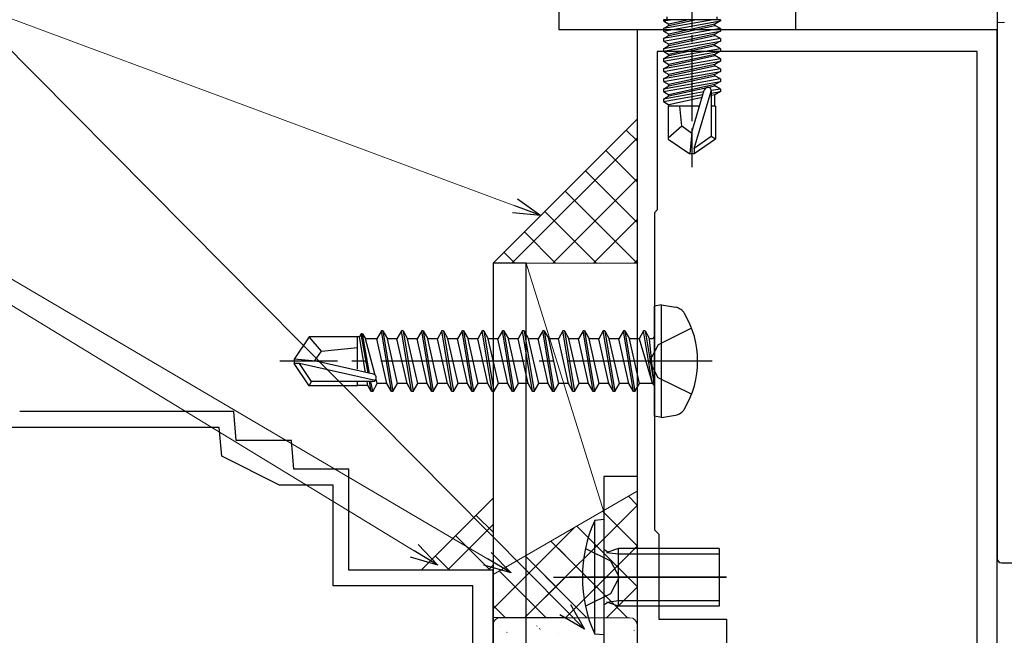
# Model space of a CAD drawing. Extents: x 0 to 990, y 0 to 1603.
# Drawn here: x 237 to 305, y 996 to 1039 of the extents above; entities that cross this region are included whole.
import ezdxf

# ---------------------------------------------------------------- set-up
doc = ezdxf.new("R2010")
doc.units = 0
doc.linetypes.add('YCENTER_1', pattern=[13, 10, -1, 1, -1])
doc.linetypes.add('YHIDDEN_1', pattern=[4, 3, -1])
for name, color, linetype, lineweight in [('YKK_11', 7, 'CONTINUOUS', 30), ('YKK_11E', 7, 'CONTINUOUS', 13), ('YKK_12', 2, 'CONTINUOUS', 13), ('YKK_13', 4, 'CONTINUOUS', 30), ('YKK_D', 6, 'CONTINUOUS', 13), ('YSS_K', 3, 'CONTINUOUS', 13)]:
    doc.layers.add(name, color=color, linetype=linetype, lineweight=lineweight)

msp = doc.modelspace()

# ---------------------------------------------------------------- linework, layer by layer
at = {"layer": 'YKK_11', "color": 30, "linetype": 'ByBlock', "lineweight": -2, "ltscale": 0.5}
for p, q in [((274.6, 1038.464, 0), (274.6, 1066.764, 0)), ((291, 1046.764, 0), (291, 1038.464, 0)), ((291, 1038.464, 0), (274.6, 1038.464, 0))]:
    msp.add_line(p, q, dxfattribs=at)
at = {"layer": 'YKK_11', "color": 211, "linetype": 'ByBlock', "lineweight": -2, "ltscale": 0.5}
for p, q in [((305, 1038.464, 0), (280, 1038.464, 0)), ((280, 1038.464, 0), (280, 993.314, 0)), ((305, 990.564, 0), (305, 1038.464, 0)), ((303.6, 1036.964, 0), (281.4, 1036.964, 0)), ((281.4, 1036.964, 0), (281.4, 1025.964, 0)), ((303.6, 995.464, 0), (303.6, 1036.964, 0)), ((303.6, 995.464, 0), (303.6, 1036.964, 0)), ((281.4, 1025.964, 0), (281.2, 1025.764, 0)), ((281.2, 1025.764, 0), (281.2, 1003.764, 0)), ((281.2, 1003.764, 0), (281.5, 1003.464, 0)), ((281.5, 1003.464, 0), (281.5, 997.564, 0)), ((281.5, 997.564, 0), (286.2, 997.564, 0)), ((286.2, 997.564, 0), (286.2, 995.464, 0))]:
    msp.add_line(p, q, dxfattribs=at)
at = {"layer": 'YKK_11E', "color": 4, "linetype": 'ByBlock', "lineweight": -2, "ltscale": 0.5}
for p, q in [((252, 1011.964, 0), (237.143, 1011.964, 0)), ((252.175, 1009.964, 0), (252, 1011.964, 0)), ((250.992, 1010.864, 0), (237.497, 1010.864, 0)), ((251.167, 1008.864, 0), (250.992, 1010.864, 0)), ((256, 1009.964, 0), (252.175, 1009.964, 0)), ((256.175, 1007.964, 0), (256, 1009.964, 0)), ((255.167, 1006.864, 0), (251.167, 1008.864, 0)), ((260, 1007.964, 0), (256.175, 1007.964, 0)), ((260, 1000.964, 0), (260, 1007.964, 0)), ((258.9, 1006.864, 0), (255.167, 1006.864, 0)), ((258.9, 999.864, 0), (258.9, 1006.864, 0)), ((270, 1000.964, 0), (260, 1000.964, 0)), ((270, 950.264, 0), (270, 1000.964, 0)), ((268.6, 999.864, 0), (258.9, 999.864, 0)), ((268.6, 958.064, 0), (268.6, 999.864, 0))]:
    msp.add_line(p, q, dxfattribs=at)
msp.add_arc((237.321, 979.464, 0), 31.4, 89.67947, 120.79303, dxfattribs=at)
at = {"layer": 'YKK_12', "linetype": 'Continuous', "lineweight": 13, "ltscale": 0.5}
for p, q in [((305, 1038.964, 0), (305, 977.964, 0)), ((305.5, 1038.964, 0), (305, 1038.964, 0))]:
    msp.add_line(p, q, dxfattribs=at)
at = {"layer": 'YKK_13', "linetype": 'YCENTER_1', "ltscale": 0.5}
msp.add_line((283.8, 1043.617, 0), (283.8, 1028.934, 0), dxfattribs=at)
at = {"layer": 'YKK_13'}
for p, q in [((305, 1041.964, 0), (305, 1001.764, 0)), ((272.3, 1022.264, 0), (270, 1022.264, 0)), ((270, 1022.264, 0), (270, 950.264, 0)), ((272.3, 950.264, 0), (272.3, 1022.264, 0)), ((281.7, 1019.376, 0), (281.2, 1019.287, 0)), ((281.2, 1011.64, 0), (281.2, 1019.287, 0)), ((281.7, 1019.376, 0), (282.675, 1019.204, 0)), ((281.7, 1011.552, 0), (281.7, 1019.376, 0)), ((257.246, 1017.164, 0), (256.2, 1015.614, 0)), ((260.6, 1017.164, 0), (257.246, 1017.164, 0)), ((258.1, 1016.164, 0), (257.246, 1017.164, 0)), ((260.6, 1014.92, 0), (260.6, 1017.164, 0)), ((260.723, 1017.144, 0), (260.6, 1017.144, 0)), ((260.85, 1017.364, 0), (260.723, 1017.144, 0)), ((261.152, 1014.68, 0), (260.723, 1017.144, 0)), ((261.327, 1014.641, 0), (260.85, 1017.364, 0)), ((260.95, 1017.364, 0), (260.85, 1017.364, 0)), ((261.431, 1014.617, 0), (260.95, 1017.364, 0)), ((260.95, 1017.364, 0), (261.152, 1017.014, 0)), ((261.813, 1014.501, 0), (261.152, 1017.014, 0)), ((261.933, 1017.014, 0), (261.152, 1017.014, 0)), ((262.25, 1017.564, 0), (261.933, 1017.014, 0)), ((262.633, 1013.914, 0), (261.933, 1017.014, 0)), ((262.95, 1013.364, 0), (262.25, 1017.564, 0)), ((262.35, 1017.564, 0), (262.25, 1017.564, 0)), ((262.35, 1017.564, 0), (263.05, 1013.364, 0)), ((262.35, 1017.564, 0), (262.668, 1017.014, 0)), ((263.368, 1013.914, 0), (262.668, 1017.014, 0)), ((263.333, 1017.014, 0), (262.668, 1017.014, 0)), ((263.65, 1017.564, 0), (263.333, 1017.014, 0)), ((264.033, 1013.914, 0), (263.333, 1017.014, 0)), ((264.35, 1013.364, 0), (263.65, 1017.564, 0)), ((263.75, 1017.564, 0), (263.65, 1017.564, 0)), ((263.75, 1017.564, 0), (264.45, 1013.364, 0)), ((263.75, 1017.564, 0), (264.068, 1017.014, 0)), ((264.768, 1013.914, 0), (264.068, 1017.014, 0)), ((264.733, 1017.014, 0), (264.068, 1017.014, 0)), ((265.05, 1017.564, 0), (264.733, 1017.014, 0)), ((265.433, 1013.914, 0), (264.733, 1017.014, 0)), ((265.75, 1013.364, 0), (265.05, 1017.564, 0)), ((265.15, 1017.564, 0), (265.05, 1017.564, 0)), ((265.15, 1017.564, 0), (265.85, 1013.364, 0)), ((265.15, 1017.564, 0), (265.468, 1017.014, 0)), ((266.168, 1013.914, 0), (265.468, 1017.014, 0)), ((266.133, 1017.014, 0), (265.468, 1017.014, 0)), ((266.45, 1017.564, 0), (266.133, 1017.014, 0)), ((266.833, 1013.914, 0), (266.133, 1017.014, 0)), ((267.15, 1013.364, 0), (266.45, 1017.564, 0)), ((266.55, 1017.564, 0), (266.45, 1017.564, 0)), ((266.55, 1017.564, 0), (267.25, 1013.364, 0)), ((266.55, 1017.564, 0), (266.868, 1017.014, 0)), ((267.568, 1013.914, 0), (266.868, 1017.014, 0)), ((267.533, 1017.014, 0), (266.868, 1017.014, 0)), ((267.85, 1017.564, 0), (267.533, 1017.014, 0)), ((268.233, 1013.914, 0), (267.533, 1017.014, 0)), ((268.55, 1013.364, 0), (267.85, 1017.564, 0)), ((267.95, 1017.564, 0), (267.85, 1017.564, 0)), ((267.95, 1017.564, 0), (268.65, 1013.364, 0)), ((267.95, 1017.564, 0), (268.268, 1017.014, 0)), ((268.933, 1017.014, 0), (268.268, 1017.014, 0)), ((268.968, 1013.914, 0), (268.268, 1017.014, 0)), ((269.25, 1017.564, 0), (268.933, 1017.014, 0)), ((269.283, 1015.464, 0), (268.933, 1017.014, 0)), ((269.95, 1013.364, 0), (269.25, 1017.564, 0)), ((269.35, 1017.564, 0), (269.25, 1017.564, 0)), ((269.35, 1017.564, 0), (270.05, 1013.364, 0)), ((269.35, 1017.564, 0), (269.668, 1017.014, 0)), ((270.333, 1017.014, 0), (269.668, 1017.014, 0)), ((270.368, 1013.914, 0), (269.668, 1017.014, 0)), ((270.65, 1017.564, 0), (270.333, 1017.014, 0)), ((270.683, 1015.464, 0), (270.333, 1017.014, 0)), ((271.35, 1013.364, 0), (270.65, 1017.564, 0)), ((270.75, 1017.564, 0), (270.65, 1017.564, 0)), ((270.75, 1017.564, 0), (271.45, 1013.364, 0)), ((270.75, 1017.564, 0), (271.068, 1017.014, 0)), ((271.733, 1017.014, 0), (271.068, 1017.014, 0)), ((271.768, 1013.914, 0), (271.068, 1017.014, 0)), ((272.05, 1017.564, 0), (271.733, 1017.014, 0)), ((272.083, 1015.464, 0), (271.733, 1017.014, 0)), ((272.75, 1013.364, 0), (272.05, 1017.564, 0)), ((272.15, 1017.564, 0), (272.05, 1017.564, 0)), ((272.15, 1017.564, 0), (272.85, 1013.364, 0)), ((272.15, 1017.564, 0), (272.468, 1017.014, 0)), ((273.133, 1017.014, 0), (272.468, 1017.014, 0)), ((273.168, 1013.914, 0), (272.468, 1017.014, 0)), ((273.45, 1017.564, 0), (273.133, 1017.014, 0)), ((273.483, 1015.464, 0), (273.133, 1017.014, 0)), ((274.15, 1013.364, 0), (273.45, 1017.564, 0)), ((273.55, 1017.564, 0), (273.45, 1017.564, 0)), ((273.55, 1017.564, 0), (274.25, 1013.364, 0)), ((273.55, 1017.564, 0), (273.868, 1017.014, 0)), ((274.568, 1013.914, 0), (273.868, 1017.014, 0)), ((274.533, 1017.014, 0), (273.868, 1017.014, 0)), ((274.85, 1017.564, 0), (274.533, 1017.014, 0)), ((275.233, 1013.914, 0), (274.533, 1017.014, 0)), ((275.55, 1013.364, 0), (274.85, 1017.564, 0)), ((274.95, 1017.564, 0), (274.85, 1017.564, 0)), ((274.95, 1017.564, 0), (275.65, 1013.364, 0)), ((274.95, 1017.564, 0), (275.268, 1017.014, 0)), ((275.968, 1013.914, 0), (275.268, 1017.014, 0)), ((275.933, 1017.014, 0), (275.268, 1017.014, 0)), ((276.25, 1017.564, 0), (275.933, 1017.014, 0)), ((276.633, 1013.914, 0), (275.933, 1017.014, 0)), ((276.95, 1013.364, 0), (276.25, 1017.564, 0)), ((276.35, 1017.564, 0), (276.25, 1017.564, 0)), ((276.35, 1017.564, 0), (277.05, 1013.364, 0)), ((276.35, 1017.564, 0), (276.668, 1017.014, 0)), ((277.368, 1013.914, 0), (276.668, 1017.014, 0)), ((277.333, 1017.014, 0), (276.668, 1017.014, 0)), ((277.65, 1017.564, 0), (277.333, 1017.014, 0)), ((278.033, 1013.914, 0), (277.333, 1017.014, 0)), ((278.35, 1013.364, 0), (277.65, 1017.564, 0)), ((277.75, 1017.564, 0), (277.65, 1017.564, 0)), ((277.75, 1017.564, 0), (278.45, 1013.364, 0)), ((277.75, 1017.564, 0), (278.068, 1017.014, 0)), ((278.768, 1013.914, 0), (278.068, 1017.014, 0)), ((278.733, 1017.014, 0), (278.068, 1017.014, 0)), ((279.05, 1017.564, 0), (278.733, 1017.014, 0)), ((279.433, 1013.914, 0), (278.733, 1017.014, 0)), ((279.75, 1013.364, 0), (279.05, 1017.564, 0)), ((279.15, 1017.564, 0), (279.05, 1017.564, 0)), ((279.15, 1017.564, 0), (279.468, 1017.014, 0)), ((279.15, 1017.564, 0), (279.85, 1013.364, 0)), ((280.168, 1013.914, 0), (279.468, 1017.014, 0)), ((280.133, 1017.014, 0), (279.468, 1017.014, 0)), ((280.45, 1017.564, 0), (280.133, 1017.014, 0)), ((280.133, 1017.014, 0), (281.05, 1013.964, 0)), ((280.55, 1017.564, 0), (280.45, 1017.564, 0)), ((280.55, 1017.564, 0), (280.45, 1017.564, 0)), ((281.05, 1013.964, 0), (280.45, 1017.564, 0)), ((280.55, 1017.564, 0), (280.868, 1017.014, 0)), ((280.55, 1017.564, 0), (281.15, 1013.964, 0)), ((281, 1017.014, 0), (280.868, 1017.014, 0)), ((281.15, 1013.964, 0), (280.868, 1017.014, 0)), ((258.1, 1016.164, 0), (260.6, 1016.414, 0)), ((257.599, 1015.464, 0), (258.1, 1016.164, 0)), ((256.2, 1015.614, 0), (256.2, 1015.314, 0)), ((257.706, 1015.464, 0), (256.2, 1015.614, 0)), ((257.706, 1015.464, 0), (256.2, 1015.464, 0)), ((256.562, 1015.314, 0), (256.2, 1015.314, 0)), ((257.246, 1013.764, 0), (256.2, 1015.314, 0)), ((257.405, 1014.064, 0), (256.562, 1015.314, 0)), ((261.81, 1014.121, 0), (256.562, 1015.314, 0)), ((261.707, 1014.554, 0), (257.706, 1015.464, 0)), ((269.633, 1013.914, 0), (269.283, 1015.464, 0)), ((271.033, 1013.914, 0), (270.683, 1015.464, 0)), ((272.433, 1013.914, 0), (272.083, 1015.464, 0)), ((273.833, 1013.914, 0), (273.483, 1015.464, 0)), ((257.246, 1013.764, 0), (257.405, 1014.064, 0)), ((260.6, 1013.764, 0), (257.246, 1013.764, 0)), ((261.652, 1014.064, 0), (257.405, 1014.064, 0)), ((260.6, 1013.764, 0), (260.6, 1014.064, 0)), ((261.308, 1013.784, 0), (260.6, 1013.784, 0)), ((261.308, 1013.784, 0), (261.259, 1014.064, 0)), ((261.55, 1013.364, 0), (261.308, 1013.784, 0)), ((261.55, 1013.364, 0), (261.428, 1014.064, 0)), ((261.65, 1013.364, 0), (261.528, 1014.064, 0)), ((261.65, 1013.364, 0), (261.968, 1013.914, 0)), ((261.968, 1013.914, 0), (261.885, 1014.227, 0)), ((262.633, 1013.914, 0), (261.968, 1013.914, 0)), ((262.95, 1013.364, 0), (262.633, 1013.914, 0)), ((263.05, 1013.364, 0), (263.368, 1013.914, 0)), ((264.033, 1013.914, 0), (263.368, 1013.914, 0)), ((264.35, 1013.364, 0), (264.033, 1013.914, 0)), ((264.45, 1013.364, 0), (264.768, 1013.914, 0)), ((265.433, 1013.914, 0), (264.768, 1013.914, 0)), ((265.75, 1013.364, 0), (265.433, 1013.914, 0)), ((265.85, 1013.364, 0), (266.168, 1013.914, 0)), ((266.833, 1013.914, 0), (266.168, 1013.914, 0)), ((267.15, 1013.364, 0), (266.833, 1013.914, 0)), ((267.25, 1013.364, 0), (267.568, 1013.914, 0)), ((268.233, 1013.914, 0), (267.568, 1013.914, 0)), ((268.55, 1013.364, 0), (268.233, 1013.914, 0)), ((268.65, 1013.364, 0), (268.968, 1013.914, 0)), ((269.633, 1013.914, 0), (268.968, 1013.914, 0)), ((269.95, 1013.364, 0), (269.633, 1013.914, 0)), ((270.05, 1013.364, 0), (270.368, 1013.914, 0)), ((271.033, 1013.914, 0), (270.368, 1013.914, 0)), ((271.35, 1013.364, 0), (271.033, 1013.914, 0)), ((271.45, 1013.364, 0), (271.768, 1013.914, 0)), ((272.433, 1013.914, 0), (271.768, 1013.914, 0)), ((272.75, 1013.364, 0), (272.433, 1013.914, 0)), ((272.85, 1013.364, 0), (273.168, 1013.914, 0)), ((273.833, 1013.914, 0), (273.168, 1013.914, 0)), ((274.15, 1013.364, 0), (273.833, 1013.914, 0)), ((274.25, 1013.364, 0), (274.568, 1013.914, 0)), ((275.233, 1013.914, 0), (274.568, 1013.914, 0)), ((275.55, 1013.364, 0), (275.233, 1013.914, 0)), ((275.65, 1013.364, 0), (275.968, 1013.914, 0)), ((276.633, 1013.914, 0), (275.968, 1013.914, 0)), ((276.95, 1013.364, 0), (276.633, 1013.914, 0)), ((277.05, 1013.364, 0), (277.368, 1013.914, 0)), ((278.033, 1013.914, 0), (277.368, 1013.914, 0)), ((278.35, 1013.364, 0), (278.033, 1013.914, 0)), ((278.45, 1013.364, 0), (278.768, 1013.914, 0)), ((279.433, 1013.914, 0), (278.768, 1013.914, 0)), ((279.75, 1013.364, 0), (279.433, 1013.914, 0)), ((279.85, 1013.364, 0), (280.168, 1013.914, 0)), ((281, 1013.914, 0), (280.168, 1013.914, 0)), ((281.15, 1013.964, 0), (281.05, 1013.964, 0)), ((261.65, 1013.364, 0), (261.55, 1013.364, 0)), ((263.05, 1013.364, 0), (262.95, 1013.364, 0)), ((264.45, 1013.364, 0), (264.35, 1013.364, 0)), ((265.85, 1013.364, 0), (265.75, 1013.364, 0)), ((267.25, 1013.364, 0), (267.15, 1013.364, 0)), ((268.65, 1013.364, 0), (268.55, 1013.364, 0)), ((270.05, 1013.364, 0), (269.95, 1013.364, 0)), ((271.45, 1013.364, 0), (271.35, 1013.364, 0)), ((272.85, 1013.364, 0), (272.75, 1013.364, 0)), ((274.25, 1013.364, 0), (274.15, 1013.364, 0)), ((275.65, 1013.364, 0), (275.55, 1013.364, 0)), ((277.05, 1013.364, 0), (276.95, 1013.364, 0)), ((278.45, 1013.364, 0), (278.35, 1013.364, 0)), ((279.85, 1013.364, 0), (279.75, 1013.364, 0)), ((281.7, 1011.552, 0), (281.2, 1011.64, 0)), ((281.7, 1011.552, 0), (282.675, 1011.724, 0)), ((305.3, 1001.464, 0), (308, 1001.464, 0))]:
    msp.add_line(p, q, dxfattribs=at)
at = {"layer": 'YKK_13', "linetype": 'Continuous', "ltscale": 0.5}
for p, q in [((285.779, 1039.164, 0), (281.821, 1039.164, 0)), ((281.821, 1039.164, 0), (281.821, 1039.077, 0)), ((281.821, 1039.077, 0), (282.314, 1039.164, 0)), ((285.285, 1039.164, 0), (281.821, 1038.551, 0)), ((281.821, 1039.077, 0), (282.2, 1038.858, 0)), ((281.821, 1038.377, 0), (285.779, 1039.077, 0)), ((282.07, 1039.364, 0), (282.07, 1039.164, 0)), ((283.599, 1039.164, 0), (282.2, 1038.858, 0)), ((282.2, 1038.77, 0), (284.001, 1039.164, 0)), ((285.779, 1039.077, 0), (285.4, 1038.858, 0)), ((285.53, 1039.364, 0), (285.53, 1039.164, 0)), ((285.779, 1039.164, 0), (285.779, 1039.077, 0)), ((281.821, 1038.551, 0), (282.2, 1038.77, 0)), ((285.779, 1038.551, 0), (281.821, 1037.851, 0)), ((281.821, 1038.551, 0), (281.821, 1038.377, 0)), ((281.821, 1037.677, 0), (285.779, 1038.377, 0)), ((281.821, 1038.377, 0), (282.2, 1038.158, 0)), ((282.2, 1038.77, 0), (282.2, 1038.858, 0)), ((285.4, 1038.858, 0), (282.2, 1038.158, 0)), ((282.2, 1038.07, 0), (285.4, 1038.77, 0)), ((285.4, 1038.77, 0), (285.4, 1038.858, 0)), ((285.779, 1038.551, 0), (285.4, 1038.77, 0)), ((285.779, 1038.377, 0), (285.4, 1038.158, 0)), ((285.779, 1038.551, 0), (285.779, 1038.377, 0)), ((281.821, 1037.851, 0), (282.2, 1038.07, 0)), ((285.779, 1037.851, 0), (281.821, 1037.151, 0)), ((281.821, 1037.851, 0), (281.821, 1037.677, 0)), ((281.821, 1036.977, 0), (285.779, 1037.677, 0)), ((281.821, 1037.677, 0), (282.2, 1037.458, 0)), ((285.4, 1038.158, 0), (282.2, 1037.458, 0)), ((282.2, 1038.07, 0), (282.2, 1038.158, 0)), ((282.2, 1037.37, 0), (285.4, 1038.07, 0)), ((285.4, 1038.07, 0), (285.4, 1038.158, 0)), ((285.779, 1037.851, 0), (285.4, 1038.07, 0)), ((285.779, 1037.677, 0), (285.4, 1037.458, 0)), ((285.779, 1037.851, 0), (285.779, 1037.677, 0)), ((281.821, 1037.151, 0), (282.2, 1037.37, 0)), ((285.779, 1037.151, 0), (281.821, 1036.451, 0)), ((281.821, 1037.151, 0), (281.821, 1036.977, 0)), ((281.821, 1036.277, 0), (285.779, 1036.977, 0)), ((281.821, 1036.977, 0), (282.2, 1036.758, 0)), ((285.4, 1037.458, 0), (282.2, 1036.758, 0)), ((282.2, 1037.37, 0), (282.2, 1037.458, 0)), ((282.2, 1036.67, 0), (285.4, 1037.37, 0)), ((285.4, 1037.37, 0), (285.4, 1037.458, 0)), ((285.779, 1037.151, 0), (285.4, 1037.37, 0)), ((285.779, 1036.977, 0), (285.4, 1036.758, 0)), ((285.779, 1037.151, 0), (285.779, 1036.977, 0)), ((281.821, 1036.451, 0), (282.2, 1036.67, 0)), ((281.821, 1036.451, 0), (281.821, 1036.277, 0)), ((285.779, 1036.451, 0), (281.821, 1035.751, 0)), ((281.821, 1036.277, 0), (282.2, 1036.058, 0)), ((281.821, 1035.577, 0), (285.779, 1036.277, 0)), ((282.2, 1036.67, 0), (282.2, 1036.758, 0)), ((285.4, 1036.758, 0), (282.2, 1036.058, 0)), ((282.2, 1035.97, 0), (285.4, 1036.67, 0)), ((285.4, 1036.67, 0), (285.4, 1036.758, 0)), ((285.779, 1036.451, 0), (285.4, 1036.67, 0)), ((285.779, 1036.277, 0), (285.4, 1036.058, 0)), ((285.779, 1036.451, 0), (285.779, 1036.277, 0)), ((281.821, 1035.751, 0), (282.2, 1035.97, 0)), ((281.821, 1035.751, 0), (281.821, 1035.577, 0)), ((285.779, 1035.751, 0), (281.821, 1035.051, 0)), ((281.821, 1035.577, 0), (282.2, 1035.358, 0)), ((281.821, 1034.877, 0), (285.779, 1035.577, 0)), ((282.2, 1035.97, 0), (282.2, 1036.058, 0)), ((285.4, 1036.058, 0), (282.2, 1035.358, 0)), ((282.2, 1035.27, 0), (285.4, 1035.97, 0)), ((285.4, 1035.97, 0), (285.4, 1036.058, 0)), ((285.779, 1035.751, 0), (285.4, 1035.97, 0)), ((285.779, 1035.577, 0), (285.4, 1035.358, 0)), ((285.779, 1035.751, 0), (285.779, 1035.577, 0)), ((281.821, 1035.051, 0), (282.2, 1035.27, 0)), ((281.821, 1035.051, 0), (281.821, 1034.877, 0)), ((285.779, 1035.051, 0), (281.821, 1034.351, 0)), ((281.821, 1034.877, 0), (282.2, 1034.658, 0)), ((281.821, 1034.177, 0), (285.779, 1034.877, 0)), ((282.2, 1035.27, 0), (282.2, 1035.358, 0)), ((285.4, 1035.358, 0), (282.2, 1034.658, 0)), ((282.2, 1034.57, 0), (285.4, 1035.27, 0)), ((285.4, 1035.27, 0), (285.4, 1035.358, 0)), ((285.779, 1035.051, 0), (285.4, 1035.27, 0)), ((285.779, 1034.877, 0), (285.4, 1034.658, 0)), ((285.779, 1035.051, 0), (285.779, 1034.877, 0)), ((281.821, 1034.351, 0), (282.2, 1034.57, 0)), ((281.821, 1034.351, 0), (281.821, 1034.177, 0)), ((281.821, 1034.177, 0), (282.2, 1033.958, 0)), ((284.623, 1034.147, 0), (281.821, 1033.651, 0)), ((282.2, 1034.57, 0), (282.2, 1034.658, 0)), ((285.4, 1034.658, 0), (282.2, 1033.958, 0)), ((282.2, 1033.87, 0), (285.4, 1034.57, 0)), ((283.8, 1031.37, 0), (284.659, 1034.271, 0)), ((283.95, 1030.226, 0), (285.15, 1034.216, 0)), ((285.779, 1034.351, 0), (285.149, 1034.24, 0)), ((285.15, 1034.216, 0), (285.15, 1031.069, 0)), ((285.15, 1034.065, 0), (285.779, 1034.177, 0)), ((285.4, 1034.57, 0), (285.4, 1034.658, 0)), ((285.779, 1034.351, 0), (285.4, 1034.57, 0)), ((285.779, 1034.177, 0), (285.4, 1033.958, 0)), ((285.779, 1034.351, 0), (285.779, 1034.177, 0)), ((281.821, 1033.477, 0), (284.568, 1033.963, 0)), ((281.821, 1033.651, 0), (282.2, 1033.87, 0)), ((281.821, 1033.651, 0), (281.821, 1033.477, 0)), ((281.821, 1033.477, 0), (282.2, 1033.258, 0)), ((282.2, 1033.87, 0), (282.2, 1033.958, 0)), ((284.509, 1033.763, 0), (282.2, 1033.258, 0)), ((285.4, 1033.958, 0), (285.15, 1033.903, 0)), ((285.4, 1033.164, 0), (285.4, 1033.958, 0)), ((284.331, 1033.164, 0), (282.15, 1033.164, 0)), ((282.15, 1033.164, 0), (282.15, 1030.876, 0)), ((282.2, 1033.17, 0), (282.2, 1033.258, 0)), ((283.1, 1031.764, 0), (282.96, 1033.164, 0)), ((285.45, 1033.164, 0), (285.15, 1033.164, 0)), ((285.45, 1033.164, 0), (285.45, 1030.876, 0)), ((283.1, 1031.764, 0), (282.15, 1030.952, 0)), ((283.8, 1031.263, 0), (283.1, 1031.764, 0)), ((283.8, 1031.37, 0), (283.65, 1029.864, 0)), ((283.8, 1031.37, 0), (283.8, 1029.864, 0)), ((282.15, 1030.876, 0), (283.65, 1029.864, 0)), ((285.15, 1031.069, 0), (283.95, 1030.226, 0)), ((285.45, 1030.876, 0), (283.95, 1029.864, 0)), ((285.45, 1030.876, 0), (285.15, 1031.069, 0)), ((283.95, 1030.226, 0), (283.95, 1029.864, 0)), ((283.95, 1029.864, 0), (283.65, 1029.864, 0))]:
    msp.add_line(p, q, dxfattribs=at)
at = {"layer": 'YKK_13', "linetype": 'YHIDDEN_1'}
for p, q in [((283.78, 1017.764, 0), (281.463, 1016.609, 0)), ((281.463, 1016.609, 0), (280.854, 1015.464, 0)), ((281.463, 1014.319, 0), (280.854, 1015.464, 0)), ((283.78, 1013.164, 0), (281.463, 1014.319, 0))]:
    msp.add_line(p, q, dxfattribs=at)
at = {"layer": 'YKK_13', "linetype": 'YCENTER_1'}
msp.add_line((285.2, 1015.464, 0), (255.2, 1015.464, 0), dxfattribs=at)
at = {"layer": 'YKK_13', "color": 80}
for p, q in [((280, 1007.464, 0), (277.7, 1007.464, 0)), ((277.7, 1007.464, 0), (277.7, 957.464, 0)), ((280, 1007.464, 0), (280, 957.464, 0))]:
    msp.add_line(p, q, dxfattribs=at)
at = {"layer": 'YKK_13', "ltscale": 0.5}
for p, q in [((277.7, 1004.464, 0), (277.057, 1004.408, 0)), ((277.057, 996.52, 0), (277.057, 1004.408, 0)), ((277.7, 1004.464, 0), (277.7, 996.464, 0)), ((276.413, 1002.464, 0), (278.143, 1001.609, 0)), ((277.967, 1002.205, 0), (277.7, 1002.394, 0)), ((277.874, 1002.196, 0), (278.7, 1002.085, 0)), ((278.7, 1002.464, 0), (277.967, 1002.205, 0)), ((278.7, 998.464, 0), (278.7, 1002.464, 0)), ((285.7, 1002.464, 0), (278.7, 1002.464, 0)), ((278.7, 1002.085, 0), (285.7, 1002.085, 0)), ((285.7, 1002.464, 0), (285.7, 998.464, 0)), ((278.143, 1001.609, 0), (278.752, 1000.464, 0)), ((274.2, 1000.464, 0), (286.188, 1000.464, 0)), ((286.214, 1000.464, 0), (275.275, 1000.464, 0)), ((278.752, 1000.464, 0), (278.143, 999.319, 0)), ((278.143, 999.319, 0), (276.413, 998.464, 0)), ((277.967, 998.723, 0), (277.7, 998.534, 0)), ((277.874, 998.732, 0), (278.7, 998.843, 0)), ((278.7, 998.464, 0), (277.967, 998.723, 0)), ((278.7, 998.843, 0), (285.7, 998.843, 0)), ((285.7, 998.464, 0), (278.7, 998.464, 0)), ((277.7, 996.464, 0), (277.057, 996.52, 0))]:
    msp.add_line(p, q, dxfattribs=at)
at = {"layer": 'YKK_13', "linetype": 'Continuous', "ltscale": 0.5}
msp.add_arc((284.902, 1034.216, 0), 0.248, 0, 167.19096, dxfattribs=at)
at = {"layer": 'YKK_13'}
for centre, radius, start, end in [((282.519, 1018.317, 0), 0.9, 30.63591, 80), ((277.7, 1015.464, 0), 6.5, 329.36409, 30.63591), ((281, 1017.214, 0), 0.2, 270, 0), ((261.652, 1014.312, 0), 0.248, 270, 77.19096), ((281, 1013.714, 0), 0.2, 0, 90), ((282.519, 1012.61, 0), 0.9, 280, 329.36409), ((305.3, 1001.764, 0), 0.3, 180, 270)]:
    msp.add_arc(centre, radius, start, end, dxfattribs=at)
at = {"layer": 'YKK_13', "ltscale": 0.5}
msp.add_arc((285.7, 1000.464, 0), 9.5, 155.47229, 204.52773, dxfattribs=at)
at = {"layer": 'YKK_D'}
for p, q in [((305, 1039.164, 0), (305, 1140.964, 0)), ((275.003, 998.222), (161.426, 1112.776)), ((269.615, 1001.753), (153.015, 1070.239))]:
    msp.add_line(p, q, dxfattribs=at)
at = {"layer": 'YKK_D', "ltscale": 3}
for p in [(264.529, 1002.301), (271.518, 1026.24)]:
    msp.add_line(p, (153.015, 1070.239), dxfattribs=at)
at = {"layer": 'YKK_D', "linetype": 'ByBlock', "lineweight": -2}
for p, q in [((271.696, 1026.721), (273.311, 1025.575)), ((273.311, 1025.575), (271.518, 1026.24)), ((273.311, 1025.575), (271.34, 1025.76)), ((264.796, 1002.738), (266.163, 1001.306)), ((266.163, 1001.306), (264.529, 1002.301)), ((269.875, 1002.195), (271.265, 1000.785)), ((266.163, 1001.306), (264.263, 1001.863)), ((271.265, 1000.785), (269.356, 1001.311)), ((271.265, 1000.785), (269.615, 1001.753)), ((275.367, 998.583), (276.35, 996.864)), ((276.35, 996.864), (274.639, 997.861)), ((276.35, 996.864), (275.003, 998.222))]:
    msp.add_line(p, q, dxfattribs=at)
at = {"layer": 'YSS_K'}
for p, q in [((280, 1032.264, 0), (270, 1022.264, 0)), ((280, 1032.264, 0), (280, 1022.264, 0)), ((280, 1022.264, 0), (270, 1022.264, 0)), ((272.3, 1022.264, 0), (280, 1022.264, 0)), ((272.3, 997.661, 0), (272.3, 1022.264, 0)), ((272.3, 1022.264, 0), (277.7, 1005.009, 0)), ((280, 1022.264, 0), (280, 1007.464, 0)), ((270, 1000.664, 0), (280, 1006.438, 0)), ((265, 1000.964, 0), (270, 1005.964, 0)), ((276.623, 997.661, 0), (272.3, 997.661, 0))]:
    msp.add_line(p, q, dxfattribs=at)
at = {"layer": 'YSS_K', "linetype": 'Continuous'}
for p, q in [((280, 1030.749, 0), (279.243, 1031.507, 0)), ((271.314, 1022.264, 0), (280, 1030.95, 0)), ((280, 1027.921, 0), (277.829, 1030.092, 0)), ((280, 1025.092, 0), (276.414, 1028.678, 0)), ((274.142, 1022.264, 0), (280, 1028.122, 0)), ((280, 1022.264, 0), (275, 1027.264, 0)), ((277.172, 1022.264, 0), (273.586, 1025.85, 0)), ((276.971, 1022.264, 0), (280, 1025.293, 0)), ((274.343, 1022.264, 0), (272.172, 1024.436, 0)), ((271.515, 1022.264, 0), (270.757, 1023.021, 0)), ((279.799, 1022.264, 0), (280, 1022.465, 0)), ((280, 1005.478, 0), (279.392, 1006.086, 0)), ((272.218, 997.663, 0), (280, 1005.446, 0)), ((270, 1003.596, 0), (268.816, 1004.78, 0)), ((280, 1002.65, 0), (277.599, 1005.051, 0)), ((266.833, 1000.964, 0), (270, 1004.131, 0)), ((280, 999.821, 0), (275.805, 1004.016, 0)), ((269.804, 1000.964, 0), (267.402, 1003.366, 0)), ((270, 998.274, 0), (275.654, 1003.929, 0)), ((279.332, 997.661, 0), (274.012, 1002.981, 0)), ((275.045, 997.663, 0), (280, 1002.617, 0)), ((266.975, 1000.964, 0), (265.988, 1001.952, 0)), ((269.661, 1000.964, 0), (270, 1001.303, 0)), ((276.502, 997.662, 0), (272.219, 1001.945, 0)), ((273.673, 997.663, 0), (270.426, 1000.91, 0)), ((277.873, 997.662, 0), (280, 999.789, 0)), ((270.844, 997.664, 0), (270, 998.508, 0)), ((270.5, 997.661, 0), (279.5, 997.661, 0)), ((270, 993.161, 0), (270, 997.161, 0)), ((270.541, 997.072, 0), (270.534, 997.08, 0)), ((270.975, 996.638, 0), (270.931, 996.662, 0)), ((273.052, 997.071, 0), (273.008, 997.095, 0)), ((273.272, 996.843, 0), (273.225, 996.931, 0)), ((274.568, 996.589, 0), (274.562, 996.597, 0)), ((279.821, 996.78, 0), (279.777, 996.804, 0)), ((280, 997.161, 0), (280, 993.161, 0))]:
    msp.add_line(p, q, dxfattribs=at)
at = {"layer": 'YSS_K', "ltscale": 1.5}
for p, q in [((270, 1000.664, 0), (275, 1003.551, 0)), ((270, 997.664, 0), (275, 997.664, 0))]:
    msp.add_line(p, q, dxfattribs=at)
at = {"layer": 'YSS_K', "linetype": 'Continuous', "ltscale": 1.5}
for p, q in [((270, 998.274, 0), (275, 1003.274, 0)), ((275, 1001.993, 0), (274.012, 1002.981, 0)), ((275, 999.165, 0), (272.219, 1001.945, 0)), ((273.672, 997.664, 0), (270.426, 1000.91, 0)), ((272.218, 997.664, 0), (275, 1000.446, 0)), ((270.844, 997.664, 0), (270, 998.508, 0))]:
    msp.add_line(p, q, dxfattribs=at)
at = {"layer": 'YSS_K', "linetype": 'Continuous'}
for centre, start, end in [((270.5, 997.161, 0), 90, 180), ((279.5, 997.161, 0), 0, 90)]:
    msp.add_arc(centre, 0.5, start, end, dxfattribs=at)

doc.saveas('drawing.dxf')
